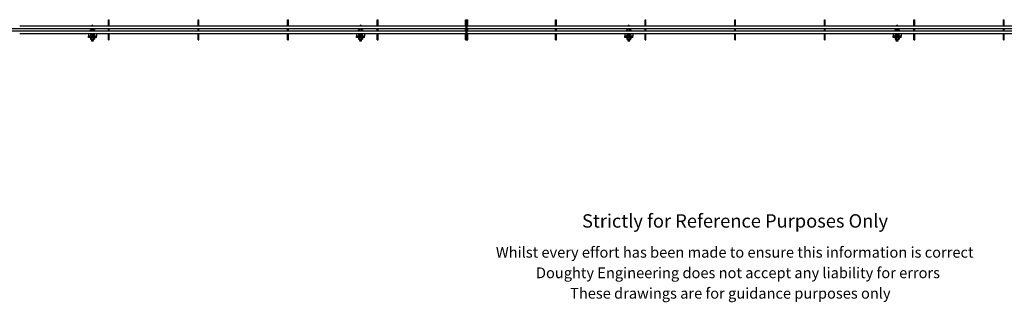
# Model space of a CAD drawing. Units: millimetres. Extents: x 454 to 11968, y 2699 to 6896.
# Drawn here: x 3540 to 7211, y 2699 to 3753 of the extents above; entities that cross this region are included whole.
import ezdxf

# ---------------------------------------------------------------- set-up
doc = ezdxf.new("R2010")
doc.units = ezdxf.units.MM
doc.header["$LTSCALE"] = 30
doc.styles.get("Standard").update_dxf_attribs({"font": 'arial.ttf'})

msp = doc.modelspace()

# ---------------------------------------------------------------- linework, layer by layer
at = {"color": 7, "linetype": 'Continuous', "lineweight": 25}
for p, q in [((3870.7, 3753.4), (3873.7, 3753.4)), ((3870.7, 3743.4), (3870.7, 3753.4)), ((3873.7, 3743.4), (3873.7, 3753.4)), ((4204.7, 3753.4), (4207.7, 3753.4)), ((4204.7, 3743.4), (4204.7, 3753.4)), ((4207.7, 3743.4), (4207.7, 3753.4)), ((4538.7, 3753.4), (4541.7, 3753.4)), ((4538.7, 3743.4), (4538.7, 3753.4)), ((4541.7, 3743.4), (4541.7, 3753.4)), ((4872.7, 3753.4), (4875.7, 3753.4)), ((4872.7, 3743.4), (4872.7, 3753.4)), ((4875.7, 3743.4), (4875.7, 3753.4)), ((5201.7, 3753.4), (5204.7, 3753.4)), ((5201.7, 3743.4), (5201.7, 3753.4)), ((5204.7, 3753.4), (5207.7, 3753.4)), ((5204.7, 3743.4), (5204.7, 3753.4)), ((5207.7, 3753.4), (5210.7, 3753.4)), ((5207.7, 3743.4), (5207.7, 3753.4)), ((5210.7, 3743.4), (5210.7, 3753.4)), ((5537.7, 3753.4), (5540.7, 3753.4)), ((5537.7, 3743.4), (5537.7, 3753.4)), ((5540.7, 3743.4), (5540.7, 3753.4)), ((5871.7, 3753.4), (5874.7, 3753.4)), ((5871.7, 3743.4), (5871.7, 3753.4)), ((5874.7, 3743.4), (5874.7, 3753.4)), ((6205.7, 3753.4), (6208.7, 3753.4)), ((6205.7, 3743.4), (6205.7, 3753.4)), ((6208.7, 3743.4), (6208.7, 3753.4)), ((6539.7, 3753.4), (6542.7, 3753.4)), ((6539.7, 3743.4), (6539.7, 3753.4)), ((6542.7, 3743.4), (6542.7, 3753.4)), ((6873.7, 3753.4), (6876.7, 3753.4)), ((6873.7, 3743.4), (6873.7, 3753.4)), ((6876.7, 3743.4), (6876.7, 3753.4)), ((7207.7, 3753.4), (7210.7, 3753.4)), ((7207.7, 3743.4), (7207.7, 3753.4)), ((7210.7, 3743.4), (7210.7, 3753.4)), ((2204.7, 3720.4), (5204.7, 3720.4)), ((2204.7, 3711.4), (5204.7, 3711.4)), ((3539.7, 3730.4), (3870.7, 3730.4)), ((3803.3, 3715.2), (3805.3, 3715.2)), ((3803.3, 3714.9), (3803.3, 3715.2)), ((3803.3, 3714.9), (3803.3, 3711.4)), ((3805.3, 3715.2), (3805.3, 3714.9)), ((3805.3, 3714.9), (3805.3, 3711.4)), ((3807.2, 3720.4), (3807.2, 3711.4)), ((3814.2, 3711.4), (3814.2, 3720.4)), ((3816.1, 3715.2), (3818.1, 3715.2)), ((3816.1, 3714.9), (3816.1, 3715.2)), ((3816.1, 3711.4), (3816.1, 3714.9)), ((3818.1, 3715.2), (3818.1, 3714.9)), ((3818.1, 3711.4), (3818.1, 3714.9)), ((3870.7, 3737.9), (3870.7, 3743.4)), ((3870.7, 3737.9), (3873.7, 3737.9)), ((3870.7, 3730.4), (3870.7, 3737.9)), ((3870.7, 3730.4), (3873.7, 3730.4)), ((3870.7, 3711.4), (3870.7, 3720.4)), ((3873.7, 3737.9), (3873.7, 3743.4)), ((3873.7, 3730.4), (3873.7, 3737.9)), ((3873.7, 3730.4), (4204.7, 3730.4)), ((3873.7, 3711.4), (3873.7, 3720.4)), ((4204.7, 3737.9), (4204.7, 3743.4)), ((4204.7, 3737.9), (4207.7, 3737.9)), ((4204.7, 3730.4), (4204.7, 3737.9)), ((4204.7, 3730.4), (4207.7, 3730.4)), ((4204.7, 3711.4), (4204.7, 3720.4)), ((4207.7, 3737.9), (4207.7, 3743.4)), ((4207.7, 3730.4), (4207.7, 3737.9)), ((4207.7, 3730.4), (4538.7, 3730.4)), ((4207.7, 3711.4), (4207.7, 3720.4)), ((4538.7, 3737.9), (4538.7, 3743.4)), ((4538.7, 3737.9), (4541.7, 3737.9)), ((4538.7, 3730.4), (4538.7, 3737.9)), ((4538.7, 3730.4), (4541.7, 3730.4)), ((4538.7, 3711.4), (4538.7, 3720.4)), ((4541.7, 3737.9), (4541.7, 3743.4)), ((4541.7, 3730.4), (4541.7, 3737.9)), ((4541.7, 3730.4), (4872.7, 3730.4)), ((4541.7, 3711.4), (4541.7, 3720.4)), ((4803.3, 3715.2), (4805.3, 3715.2)), ((4803.3, 3714.9), (4803.3, 3715.2)), ((4803.3, 3714.9), (4803.3, 3711.4)), ((4805.3, 3715.2), (4805.3, 3714.9)), ((4805.3, 3714.9), (4805.3, 3711.4)), ((4807.2, 3720.4), (4807.2, 3711.4)), ((4814.2, 3711.4), (4814.2, 3720.4)), ((4816.1, 3715.2), (4818.1, 3715.2)), ((4816.1, 3714.9), (4816.1, 3715.2)), ((4816.1, 3711.4), (4816.1, 3714.9)), ((4818.1, 3715.2), (4818.1, 3714.9)), ((4818.1, 3711.4), (4818.1, 3714.9)), ((4872.7, 3737.9), (4872.7, 3743.4)), ((4872.7, 3737.9), (4875.7, 3737.9)), ((4872.7, 3730.4), (4872.7, 3737.9)), ((4872.7, 3730.4), (4875.7, 3730.4)), ((4872.7, 3711.4), (4872.7, 3720.4)), ((4875.7, 3737.9), (4875.7, 3743.4)), ((4875.7, 3730.4), (4875.7, 3737.9)), ((4875.7, 3730.4), (5201.7, 3730.4)), ((4875.7, 3711.4), (4875.7, 3720.4)), ((5201.7, 3737.9), (5201.7, 3743.4)), ((5201.7, 3737.9), (5204.7, 3737.9)), ((5201.7, 3730.4), (5201.7, 3737.9)), ((5201.7, 3730.4), (5204.7, 3730.4)), ((5201.7, 3711.4), (5201.7, 3720.4)), ((5204.7, 3737.9), (5204.7, 3743.4)), ((5204.7, 3737.9), (5207.7, 3737.9)), ((5204.7, 3730.4), (5204.7, 3737.9)), ((5204.7, 3730.4), (5207.7, 3730.4)), ((5204.7, 3729.4), (5204.7, 3730.4)), ((5204.7, 3721.4), (5204.7, 3729.4)), ((5204.7, 3720.4), (5204.7, 3721.4)), ((5204.7, 3720.4), (5207.7, 3720.4)), ((5204.7, 3711.4), (5204.7, 3720.4)), ((5204.7, 3711.4), (5207.7, 3711.4)), ((5204.7, 3710.4), (5204.7, 3711.4)), ((5204.7, 3702.4), (5204.7, 3710.4)), ((5207.7, 3737.9), (5207.7, 3743.4)), ((5207.7, 3737.9), (5210.7, 3737.9)), ((5207.7, 3730.4), (5207.7, 3737.9)), ((5207.7, 3729.4), (5207.7, 3730.4)), ((5207.7, 3730.4), (5210.7, 3730.4)), ((5207.7, 3721.4), (5207.7, 3729.4)), ((5207.7, 3720.4), (5207.7, 3721.4)), ((5207.7, 3711.4), (5207.7, 3720.4)), ((5207.7, 3720.4), (8207.7, 3720.4)), ((5207.7, 3710.4), (5207.7, 3711.4)), ((5207.7, 3711.4), (8207.7, 3711.4)), ((5207.7, 3702.4), (5207.7, 3710.4)), ((5210.7, 3737.9), (5210.7, 3743.4)), ((5210.7, 3730.4), (5210.7, 3737.9)), ((5210.7, 3730.4), (5537.7, 3730.4)), ((5210.7, 3711.4), (5210.7, 3720.4)), ((5537.7, 3737.9), (5537.7, 3743.4)), ((5537.7, 3737.9), (5540.7, 3737.9)), ((5537.7, 3730.4), (5537.7, 3737.9)), ((5537.7, 3730.4), (5540.7, 3730.4)), ((5537.7, 3711.4), (5537.7, 3720.4)), ((5540.7, 3737.9), (5540.7, 3743.4)), ((5540.7, 3730.4), (5540.7, 3737.9)), ((5540.7, 3730.4), (5871.7, 3730.4)), ((5540.7, 3711.4), (5540.7, 3720.4)), ((5803.3, 3715.2), (5805.3, 3715.2)), ((5803.3, 3714.9), (5803.3, 3715.2)), ((5803.3, 3714.9), (5803.3, 3711.4)), ((5805.3, 3715.2), (5805.3, 3714.9)), ((5805.3, 3714.9), (5805.3, 3711.4)), ((5807.2, 3720.4), (5807.2, 3711.4)), ((5814.2, 3711.4), (5814.2, 3720.4)), ((5816.1, 3715.2), (5818.1, 3715.2)), ((5816.1, 3714.9), (5816.1, 3715.2)), ((5816.1, 3711.4), (5816.1, 3714.9)), ((5818.1, 3715.2), (5818.1, 3714.9)), ((5818.1, 3711.4), (5818.1, 3714.9)), ((5871.7, 3737.9), (5871.7, 3743.4)), ((5871.7, 3737.9), (5874.7, 3737.9)), ((5871.7, 3730.4), (5871.7, 3737.9)), ((5871.7, 3730.4), (5874.7, 3730.4)), ((5871.7, 3711.4), (5871.7, 3720.4)), ((5874.7, 3737.9), (5874.7, 3743.4)), ((5874.7, 3730.4), (5874.7, 3737.9)), ((5874.7, 3730.4), (6205.7, 3730.4)), ((5874.7, 3711.4), (5874.7, 3720.4)), ((6205.7, 3737.9), (6205.7, 3743.4)), ((6205.7, 3737.9), (6208.7, 3737.9)), ((6205.7, 3730.4), (6205.7, 3737.9)), ((6205.7, 3730.4), (6208.7, 3730.4)), ((6205.7, 3711.4), (6205.7, 3720.4)), ((6208.7, 3737.9), (6208.7, 3743.4)), ((6208.7, 3730.4), (6208.7, 3737.9)), ((6208.7, 3730.4), (6539.7, 3730.4)), ((6208.7, 3711.4), (6208.7, 3720.4)), ((6539.7, 3737.9), (6539.7, 3743.4)), ((6539.7, 3737.9), (6542.7, 3737.9)), ((6539.7, 3730.4), (6539.7, 3737.9)), ((6539.7, 3730.4), (6542.7, 3730.4)), ((6539.7, 3711.4), (6539.7, 3720.4)), ((6542.7, 3737.9), (6542.7, 3743.4)), ((6542.7, 3730.4), (6542.7, 3737.9)), ((6542.7, 3730.4), (6873.7, 3730.4)), ((6542.7, 3711.4), (6542.7, 3720.4)), ((6803.3, 3715.2), (6805.3, 3715.2)), ((6803.3, 3714.9), (6803.3, 3715.2)), ((6803.3, 3714.9), (6803.3, 3711.4)), ((6805.3, 3715.2), (6805.3, 3714.9)), ((6805.3, 3714.9), (6805.3, 3711.4)), ((6807.2, 3720.4), (6807.2, 3711.4)), ((6814.2, 3711.4), (6814.2, 3720.4)), ((6816.1, 3715.2), (6818.1, 3715.2)), ((6816.1, 3714.9), (6816.1, 3715.2)), ((6816.1, 3711.4), (6816.1, 3714.9)), ((6818.1, 3715.2), (6818.1, 3714.9)), ((6818.1, 3711.4), (6818.1, 3714.9)), ((6873.7, 3737.9), (6873.7, 3743.4)), ((6873.7, 3737.9), (6876.7, 3737.9)), ((6873.7, 3730.4), (6873.7, 3737.9)), ((6873.7, 3730.4), (6876.7, 3730.4)), ((6873.7, 3711.4), (6873.7, 3720.4)), ((6876.7, 3737.9), (6876.7, 3743.4)), ((6876.7, 3730.4), (6876.7, 3737.9)), ((6876.7, 3730.4), (7207.7, 3730.4)), ((6876.7, 3711.4), (6876.7, 3720.4)), ((7207.7, 3737.9), (7207.7, 3743.4)), ((7207.7, 3737.9), (7210.7, 3737.9)), ((7207.7, 3730.4), (7207.7, 3737.9)), ((7207.7, 3730.4), (7210.7, 3730.4)), ((7207.7, 3711.4), (7207.7, 3720.4)), ((7210.7, 3737.9), (7210.7, 3743.4)), ((7210.7, 3730.4), (7210.7, 3737.9)), ((7210.7, 3730.4), (7541.7, 3730.4)), ((7210.7, 3711.4), (7210.7, 3720.4)), ((3539.7, 3701.4), (3870.7, 3701.4)), ((3795.7, 3701.4), (3795.7, 3697.4)), ((3795.7, 3697.4), (3795.7, 3692.4)), ((3807.3, 3692.4), (3795.7, 3692.4)), ((3795.7, 3687.4), (3795.7, 3692.4)), ((3825.7, 3687.4), (3795.7, 3687.4)), ((3804.2, 3687.4), (3803.2, 3686.8)), ((3803.2, 3686.8), (3805.1, 3687.4)), ((3803.2, 3686.8), (3803.2, 3681.2)), ((3803.2, 3681.2), (3804.2, 3680.6)), ((3803.2, 3681.2), (3805.1, 3680.6)), ((3803.3, 3701.4), (3803.3, 3697.4)), ((3803.3, 3697.4), (3803.3, 3696.4)), ((3805.3, 3697.4), (3803.3, 3697.4)), ((3804.2, 3680.6), (3805.1, 3680.6)), ((3810.7, 3680.6), (3805.1, 3680.6)), ((3805.3, 3701.4), (3805.3, 3697.4)), ((3805.3, 3697.4), (3805.3, 3696.4)), ((3807.5, 3696.9), (3806.8, 3696.3)), ((3806.8, 3696.3), (3807.5, 3695.7)), ((3806.8, 3696.3), (3814.5, 3696.3)), ((3807.5, 3695.7), (3806.8, 3695.1)), ((3806.8, 3695.1), (3807.5, 3694.4)), ((3806.8, 3695.1), (3814.5, 3695.1)), ((3807.4, 3680.6), (3806.8, 3680.1)), ((3806.8, 3680.1), (3807.5, 3679.4)), ((3806.8, 3680.1), (3814.5, 3680.1)), ((3807.5, 3679.4), (3806.8, 3678.8)), ((3806.8, 3678.8), (3807.5, 3678.2)), ((3806.8, 3678.8), (3814.5, 3678.8)), ((3807.5, 3678.2), (3806.8, 3677.6)), ((3806.8, 3677.6), (3807.5, 3676.9)), ((3806.8, 3677.6), (3814.5, 3677.6)), ((3807.5, 3676.9), (3806.8, 3676.3)), ((3806.8, 3676.3), (3807.5, 3675.7)), ((3806.8, 3676.3), (3814.5, 3676.3)), ((3807.5, 3675.7), (3806.8, 3675.1)), ((3806.8, 3675.1), (3807.5, 3674.4)), ((3806.8, 3675.1), (3814.5, 3675.1)), ((3806.9, 3686.8), (3806.9, 3681.2)), ((3807, 3697.4), (3807.5, 3696.9)), ((3814.4, 3697.4), (3807, 3697.4)), ((3807, 3692.4), (3807, 3692.4)), ((3807.2, 3701.4), (3807.2, 3698.2)), ((3807.5, 3698.2), (3807.2, 3697.9)), ((3814.2, 3698.2), (3807.2, 3698.2)), ((3807.2, 3697.9), (3807.2, 3697.4)), ((3807.2, 3697.9), (3814.2, 3697.9)), ((3807.3, 3694.4), (3814.1, 3694.4)), ((3807.3, 3692.4), (3814.1, 3692.4)), ((3807.5, 3696.9), (3813.9, 3696.9)), ((3807.5, 3695.7), (3813.9, 3695.7)), ((3807.5, 3679.4), (3813.9, 3679.4)), ((3807.5, 3678.2), (3813.9, 3678.2)), ((3807.5, 3676.9), (3813.9, 3676.9)), ((3807.5, 3675.7), (3813.9, 3675.7)), ((3807.5, 3674.4), (3813.9, 3674.4)), ((3810.7, 3680.6), (3816.3, 3680.6)), ((3814.2, 3697.9), (3813.9, 3698.2)), ((3813.9, 3696.9), (3814.4, 3697.4)), ((3814.5, 3696.3), (3813.9, 3696.9)), ((3813.9, 3695.7), (3814.5, 3696.3)), ((3814.5, 3695.1), (3813.9, 3695.7)), ((3813.9, 3694.4), (3814.5, 3695.1)), ((3813.9, 3679.4), (3814.5, 3680.1)), ((3814.5, 3678.8), (3813.9, 3679.4)), ((3813.9, 3678.2), (3814.5, 3678.8)), ((3814.5, 3677.6), (3813.9, 3678.2)), ((3813.9, 3676.9), (3814.5, 3677.6)), ((3814.5, 3676.3), (3813.9, 3676.9)), ((3813.9, 3675.7), (3814.5, 3676.3)), ((3814.5, 3675.1), (3813.9, 3675.7)), ((3813.9, 3674.4), (3814.5, 3675.1)), ((3814.5, 3680.1), (3814, 3680.6)), ((3825.7, 3692.4), (3814.1, 3692.4)), ((3814.2, 3698.2), (3814.2, 3701.4)), ((3814.2, 3697.4), (3814.2, 3697.9)), ((3814.4, 3692.4), (3814.4, 3692.4)), ((3814.4, 3686.8), (3816.3, 3687.4)), ((3814.4, 3686.8), (3814.4, 3681.2)), ((3814.4, 3681.2), (3816.3, 3680.6)), ((3816.1, 3697.4), (3816.1, 3701.4)), ((3816.1, 3696.4), (3816.1, 3697.4)), ((3816.1, 3697.4), (3818.1, 3697.4)), ((3816.3, 3680.6), (3817.2, 3680.6)), ((3818.2, 3686.8), (3817.2, 3687.4)), ((3817.2, 3680.6), (3818.2, 3681.2)), ((3818.1, 3697.4), (3818.1, 3701.4)), ((3818.1, 3696.4), (3818.1, 3697.4)), ((3818.2, 3686.8), (3818.2, 3681.2)), ((3825.7, 3701.4), (3825.7, 3697.4)), ((3825.7, 3697.4), (3825.7, 3692.4)), ((3825.7, 3687.4), (3825.7, 3692.4)), ((3870.7, 3701.4), (3873.7, 3701.4)), ((3870.7, 3693.9), (3870.7, 3701.4)), ((3870.7, 3693.9), (3873.7, 3693.9)), ((3870.7, 3688.4), (3870.7, 3693.9)), ((3870.7, 3678.4), (3870.7, 3688.4)), ((3870.7, 3678.4), (3873.7, 3678.4)), ((3873.7, 3693.9), (3873.7, 3701.4)), ((3873.7, 3701.4), (4204.7, 3701.4)), ((3873.7, 3688.4), (3873.7, 3693.9)), ((3873.7, 3678.4), (3873.7, 3688.4)), ((4204.7, 3701.4), (4207.7, 3701.4)), ((4204.7, 3693.9), (4204.7, 3701.4)), ((4204.7, 3693.9), (4207.7, 3693.9)), ((4204.7, 3688.4), (4204.7, 3693.9)), ((4204.7, 3678.4), (4204.7, 3688.4)), ((4204.7, 3678.4), (4207.7, 3678.4)), ((4207.7, 3693.9), (4207.7, 3701.4)), ((4207.7, 3701.4), (4538.7, 3701.4)), ((4207.7, 3688.4), (4207.7, 3693.9)), ((4207.7, 3678.4), (4207.7, 3688.4)), ((4538.7, 3701.4), (4541.7, 3701.4)), ((4538.7, 3693.9), (4538.7, 3701.4)), ((4538.7, 3693.9), (4541.7, 3693.9)), ((4538.7, 3688.4), (4538.7, 3693.9)), ((4538.7, 3678.4), (4538.7, 3688.4)), ((4538.7, 3678.4), (4541.7, 3678.4)), ((4541.7, 3693.9), (4541.7, 3701.4)), ((4541.7, 3701.4), (4872.7, 3701.4)), ((4541.7, 3688.4), (4541.7, 3693.9)), ((4541.7, 3678.4), (4541.7, 3688.4)), ((4795.7, 3701.4), (4795.7, 3697.4)), ((4795.7, 3697.4), (4795.7, 3692.4)), ((4807.3, 3692.4), (4795.7, 3692.4)), ((4795.7, 3687.4), (4795.7, 3692.4)), ((4825.7, 3687.4), (4795.7, 3687.4)), ((4804.2, 3687.4), (4803.2, 3686.8)), ((4803.2, 3686.8), (4805.1, 3687.4)), ((4803.2, 3686.8), (4803.2, 3681.2)), ((4803.2, 3681.2), (4804.2, 3680.6)), ((4803.2, 3681.2), (4805.1, 3680.6)), ((4803.3, 3701.4), (4803.3, 3697.4)), ((4803.3, 3697.4), (4803.3, 3696.4)), ((4805.3, 3697.4), (4803.3, 3697.4)), ((4804.2, 3680.6), (4805.1, 3680.6)), ((4810.7, 3680.6), (4805.1, 3680.6)), ((4805.3, 3701.4), (4805.3, 3697.4)), ((4805.3, 3697.4), (4805.3, 3696.4)), ((4807.5, 3696.9), (4806.8, 3696.3)), ((4806.8, 3696.3), (4807.5, 3695.7)), ((4806.8, 3696.3), (4814.5, 3696.3)), ((4807.5, 3695.7), (4806.8, 3695.1)), ((4806.8, 3695.1), (4807.5, 3694.4)), ((4806.8, 3695.1), (4814.5, 3695.1)), ((4807.4, 3680.6), (4806.8, 3680.1)), ((4806.8, 3680.1), (4807.5, 3679.4)), ((4806.8, 3680.1), (4814.5, 3680.1)), ((4807.5, 3679.4), (4806.8, 3678.8)), ((4806.8, 3678.8), (4807.5, 3678.2)), ((4806.8, 3678.8), (4814.5, 3678.8)), ((4807.5, 3678.2), (4806.8, 3677.6)), ((4806.8, 3677.6), (4807.5, 3676.9)), ((4806.8, 3677.6), (4814.5, 3677.6)), ((4807.5, 3676.9), (4806.8, 3676.3)), ((4806.8, 3676.3), (4807.5, 3675.7)), ((4806.8, 3676.3), (4814.5, 3676.3)), ((4807.5, 3675.7), (4806.8, 3675.1)), ((4806.8, 3675.1), (4807.5, 3674.4)), ((4806.8, 3675.1), (4814.5, 3675.1)), ((4806.9, 3686.8), (4806.9, 3681.2)), ((4807, 3697.4), (4807.5, 3696.9)), ((4814.4, 3697.4), (4807, 3697.4)), ((4807, 3692.4), (4807, 3692.4)), ((4807.2, 3701.4), (4807.2, 3698.2)), ((4807.5, 3698.2), (4807.2, 3697.9)), ((4814.2, 3698.2), (4807.2, 3698.2)), ((4807.2, 3697.9), (4807.2, 3697.4)), ((4807.2, 3697.9), (4814.2, 3697.9)), ((4807.3, 3694.4), (4814.1, 3694.4)), ((4807.3, 3692.4), (4814.1, 3692.4)), ((4807.5, 3696.9), (4813.9, 3696.9)), ((4807.5, 3695.7), (4813.9, 3695.7)), ((4807.5, 3679.4), (4813.9, 3679.4)), ((4807.5, 3678.2), (4813.9, 3678.2)), ((4807.5, 3676.9), (4813.9, 3676.9)), ((4807.5, 3675.7), (4813.9, 3675.7)), ((4807.5, 3674.4), (4813.9, 3674.4)), ((4810.7, 3680.6), (4816.3, 3680.6)), ((4814.2, 3697.9), (4813.9, 3698.2)), ((4813.9, 3696.9), (4814.4, 3697.4)), ((4814.5, 3696.3), (4813.9, 3696.9)), ((4813.9, 3695.7), (4814.5, 3696.3)), ((4814.5, 3695.1), (4813.9, 3695.7)), ((4813.9, 3694.4), (4814.5, 3695.1)), ((4813.9, 3679.4), (4814.5, 3680.1)), ((4814.5, 3678.8), (4813.9, 3679.4)), ((4813.9, 3678.2), (4814.5, 3678.8)), ((4814.5, 3677.6), (4813.9, 3678.2)), ((4813.9, 3676.9), (4814.5, 3677.6)), ((4814.5, 3676.3), (4813.9, 3676.9)), ((4813.9, 3675.7), (4814.5, 3676.3)), ((4814.5, 3675.1), (4813.9, 3675.7)), ((4813.9, 3674.4), (4814.5, 3675.1)), ((4814.5, 3680.1), (4814, 3680.6)), ((4825.7, 3692.4), (4814.1, 3692.4)), ((4814.2, 3698.2), (4814.2, 3701.4)), ((4814.2, 3697.4), (4814.2, 3697.9)), ((4814.4, 3692.4), (4814.4, 3692.4)), ((4814.4, 3686.8), (4816.3, 3687.4)), ((4814.4, 3686.8), (4814.4, 3681.2)), ((4814.4, 3681.2), (4816.3, 3680.6)), ((4816.1, 3697.4), (4816.1, 3701.4)), ((4816.1, 3697.4), (4818.1, 3697.4)), ((4816.1, 3696.4), (4816.1, 3697.4)), ((4816.3, 3680.6), (4817.2, 3680.6)), ((4818.2, 3686.8), (4817.2, 3687.4)), ((4817.2, 3680.6), (4818.2, 3681.2)), ((4818.1, 3697.4), (4818.1, 3701.4)), ((4818.1, 3696.4), (4818.1, 3697.4)), ((4818.2, 3686.8), (4818.2, 3681.2)), ((4825.7, 3701.4), (4825.7, 3697.4)), ((4825.7, 3697.4), (4825.7, 3692.4)), ((4825.7, 3687.4), (4825.7, 3692.4)), ((4872.7, 3701.4), (4875.7, 3701.4)), ((4872.7, 3693.9), (4872.7, 3701.4)), ((4872.7, 3693.9), (4875.7, 3693.9)), ((4872.7, 3688.4), (4872.7, 3693.9)), ((4872.7, 3678.4), (4872.7, 3688.4)), ((4872.7, 3678.4), (4875.7, 3678.4)), ((4875.7, 3693.9), (4875.7, 3701.4)), ((4875.7, 3701.4), (5201.7, 3701.4)), ((4875.7, 3688.4), (4875.7, 3693.9)), ((4875.7, 3678.4), (4875.7, 3688.4)), ((5201.7, 3701.4), (5204.7, 3701.4)), ((5201.7, 3693.9), (5201.7, 3701.4)), ((5201.7, 3693.9), (5204.7, 3693.9)), ((5201.7, 3688.4), (5201.7, 3693.9)), ((5201.7, 3678.4), (5201.7, 3688.4)), ((5201.7, 3678.4), (5204.7, 3678.4)), ((5204.7, 3701.4), (5204.7, 3702.4)), ((5204.7, 3701.4), (5207.7, 3701.4)), ((5204.7, 3693.9), (5204.7, 3701.4)), ((5204.7, 3693.9), (5207.7, 3693.9)), ((5204.7, 3688.4), (5204.7, 3693.9)), ((5204.7, 3678.4), (5204.7, 3688.4)), ((5204.7, 3678.4), (5207.7, 3678.4)), ((5207.7, 3701.4), (5207.7, 3702.4)), ((5207.7, 3701.4), (5210.7, 3701.4)), ((5207.7, 3693.9), (5207.7, 3701.4)), ((5207.7, 3693.9), (5210.7, 3693.9)), ((5207.7, 3688.4), (5207.7, 3693.9)), ((5207.7, 3678.4), (5207.7, 3688.4)), ((5207.7, 3678.4), (5210.7, 3678.4)), ((5210.7, 3693.9), (5210.7, 3701.4)), ((5210.7, 3701.4), (5537.7, 3701.4)), ((5210.7, 3688.4), (5210.7, 3693.9)), ((5210.7, 3678.4), (5210.7, 3688.4)), ((5537.7, 3701.4), (5540.7, 3701.4)), ((5537.7, 3693.9), (5537.7, 3701.4)), ((5537.7, 3693.9), (5540.7, 3693.9)), ((5537.7, 3688.4), (5537.7, 3693.9)), ((5537.7, 3678.4), (5537.7, 3688.4)), ((5537.7, 3678.4), (5540.7, 3678.4)), ((5540.7, 3693.9), (5540.7, 3701.4)), ((5540.7, 3701.4), (5871.7, 3701.4)), ((5540.7, 3688.4), (5540.7, 3693.9)), ((5540.7, 3678.4), (5540.7, 3688.4)), ((5795.7, 3701.4), (5795.7, 3697.4)), ((5795.7, 3697.4), (5795.7, 3692.4)), ((5807.3, 3692.4), (5795.7, 3692.4)), ((5795.7, 3687.4), (5795.7, 3692.4)), ((5825.7, 3687.4), (5795.7, 3687.4)), ((5804.2, 3687.4), (5803.2, 3686.8)), ((5803.2, 3686.8), (5805.1, 3687.4)), ((5803.2, 3686.8), (5803.2, 3681.2)), ((5803.2, 3681.2), (5804.2, 3680.6)), ((5803.2, 3681.2), (5805.1, 3680.6)), ((5803.3, 3701.4), (5803.3, 3697.4)), ((5805.3, 3697.4), (5803.3, 3697.4)), ((5803.3, 3697.4), (5803.3, 3696.4)), ((5804.2, 3680.6), (5805.1, 3680.6)), ((5810.7, 3680.6), (5805.1, 3680.6)), ((5805.3, 3701.4), (5805.3, 3697.4)), ((5805.3, 3697.4), (5805.3, 3696.4)), ((5807.5, 3696.9), (5806.8, 3696.3)), ((5806.8, 3696.3), (5807.5, 3695.7)), ((5806.8, 3696.3), (5814.5, 3696.3)), ((5807.5, 3695.7), (5806.8, 3695.1)), ((5806.8, 3695.1), (5807.5, 3694.4)), ((5806.8, 3695.1), (5814.5, 3695.1)), ((5807.4, 3680.6), (5806.8, 3680.1)), ((5806.8, 3680.1), (5807.5, 3679.4)), ((5806.8, 3680.1), (5814.5, 3680.1)), ((5807.5, 3679.4), (5806.8, 3678.8)), ((5806.8, 3678.8), (5807.5, 3678.2)), ((5806.8, 3678.8), (5814.5, 3678.8)), ((5807.5, 3678.2), (5806.8, 3677.6)), ((5806.8, 3677.6), (5807.5, 3676.9)), ((5806.8, 3677.6), (5814.5, 3677.6)), ((5807.5, 3676.9), (5806.8, 3676.3)), ((5806.8, 3676.3), (5807.5, 3675.7)), ((5806.8, 3676.3), (5814.5, 3676.3)), ((5807.5, 3675.7), (5806.8, 3675.1)), ((5806.8, 3675.1), (5807.5, 3674.4)), ((5806.8, 3675.1), (5814.5, 3675.1)), ((5806.9, 3686.8), (5806.9, 3681.2)), ((5807, 3697.4), (5807.5, 3696.9)), ((5814.4, 3697.4), (5807, 3697.4)), ((5807, 3692.4), (5807, 3692.4)), ((5807.2, 3701.4), (5807.2, 3698.2)), ((5807.5, 3698.2), (5807.2, 3697.9)), ((5814.2, 3698.2), (5807.2, 3698.2)), ((5807.2, 3697.9), (5807.2, 3697.4)), ((5807.2, 3697.9), (5814.2, 3697.9)), ((5807.3, 3694.4), (5814.1, 3694.4)), ((5807.3, 3692.4), (5814.1, 3692.4)), ((5807.5, 3696.9), (5813.9, 3696.9)), ((5807.5, 3695.7), (5813.9, 3695.7)), ((5807.5, 3679.4), (5813.9, 3679.4)), ((5807.5, 3678.2), (5813.9, 3678.2)), ((5807.5, 3676.9), (5813.9, 3676.9)), ((5807.5, 3675.7), (5813.9, 3675.7)), ((5807.5, 3674.4), (5813.9, 3674.4)), ((5810.7, 3680.6), (5816.3, 3680.6)), ((5814.2, 3697.9), (5813.9, 3698.2)), ((5813.9, 3696.9), (5814.4, 3697.4)), ((5814.5, 3696.3), (5813.9, 3696.9)), ((5813.9, 3695.7), (5814.5, 3696.3)), ((5814.5, 3695.1), (5813.9, 3695.7)), ((5813.9, 3694.4), (5814.5, 3695.1)), ((5813.9, 3679.4), (5814.5, 3680.1)), ((5814.5, 3678.8), (5813.9, 3679.4)), ((5813.9, 3678.2), (5814.5, 3678.8)), ((5814.5, 3677.6), (5813.9, 3678.2)), ((5813.9, 3676.9), (5814.5, 3677.6)), ((5814.5, 3676.3), (5813.9, 3676.9)), ((5813.9, 3675.7), (5814.5, 3676.3)), ((5814.5, 3675.1), (5813.9, 3675.7)), ((5813.9, 3674.4), (5814.5, 3675.1)), ((5814.5, 3680.1), (5814, 3680.6)), ((5825.7, 3692.4), (5814.1, 3692.4)), ((5814.2, 3698.2), (5814.2, 3701.4)), ((5814.2, 3697.4), (5814.2, 3697.9)), ((5814.4, 3692.4), (5814.4, 3692.4)), ((5814.4, 3686.8), (5816.3, 3687.4)), ((5814.4, 3686.8), (5814.4, 3681.2)), ((5814.4, 3681.2), (5816.3, 3680.6)), ((5816.1, 3697.4), (5816.1, 3701.4)), ((5816.1, 3696.4), (5816.1, 3697.4)), ((5816.1, 3697.4), (5818.1, 3697.4)), ((5816.3, 3680.6), (5817.2, 3680.6)), ((5818.2, 3686.8), (5817.2, 3687.4)), ((5817.2, 3680.6), (5818.2, 3681.2)), ((5818.1, 3697.4), (5818.1, 3701.4)), ((5818.1, 3696.4), (5818.1, 3697.4)), ((5818.2, 3686.8), (5818.2, 3681.2)), ((5825.7, 3701.4), (5825.7, 3697.4)), ((5825.7, 3697.4), (5825.7, 3692.4)), ((5825.7, 3687.4), (5825.7, 3692.4)), ((5871.7, 3701.4), (5874.7, 3701.4)), ((5871.7, 3693.9), (5871.7, 3701.4)), ((5871.7, 3693.9), (5874.7, 3693.9)), ((5871.7, 3688.4), (5871.7, 3693.9)), ((5871.7, 3678.4), (5871.7, 3688.4)), ((5871.7, 3678.4), (5874.7, 3678.4)), ((5874.7, 3693.9), (5874.7, 3701.4)), ((5874.7, 3701.4), (6205.7, 3701.4)), ((5874.7, 3688.4), (5874.7, 3693.9)), ((5874.7, 3678.4), (5874.7, 3688.4)), ((6205.7, 3701.4), (6208.7, 3701.4)), ((6205.7, 3693.9), (6205.7, 3701.4)), ((6205.7, 3693.9), (6208.7, 3693.9)), ((6205.7, 3688.4), (6205.7, 3693.9)), ((6205.7, 3678.4), (6205.7, 3688.4)), ((6205.7, 3678.4), (6208.7, 3678.4)), ((6208.7, 3693.9), (6208.7, 3701.4)), ((6208.7, 3701.4), (6539.7, 3701.4)), ((6208.7, 3688.4), (6208.7, 3693.9)), ((6208.7, 3678.4), (6208.7, 3688.4)), ((6539.7, 3701.4), (6542.7, 3701.4)), ((6539.7, 3693.9), (6539.7, 3701.4)), ((6539.7, 3693.9), (6542.7, 3693.9)), ((6539.7, 3688.4), (6539.7, 3693.9)), ((6539.7, 3678.4), (6539.7, 3688.4)), ((6539.7, 3678.4), (6542.7, 3678.4)), ((6542.7, 3693.9), (6542.7, 3701.4)), ((6542.7, 3701.4), (6873.7, 3701.4)), ((6542.7, 3688.4), (6542.7, 3693.9)), ((6542.7, 3678.4), (6542.7, 3688.4)), ((6795.7, 3701.4), (6795.7, 3697.4)), ((6795.7, 3697.4), (6795.7, 3692.4)), ((6807.3, 3692.4), (6795.7, 3692.4)), ((6795.7, 3687.4), (6795.7, 3692.4)), ((6825.7, 3687.4), (6795.7, 3687.4)), ((6804.2, 3687.4), (6803.2, 3686.8)), ((6803.2, 3686.8), (6805.1, 3687.4)), ((6803.2, 3686.8), (6803.2, 3681.2)), ((6803.2, 3681.2), (6804.2, 3680.6)), ((6803.2, 3681.2), (6805.1, 3680.6)), ((6803.3, 3701.4), (6803.3, 3697.4)), ((6805.3, 3697.4), (6803.3, 3697.4)), ((6803.3, 3697.4), (6803.3, 3696.4)), ((6804.2, 3680.6), (6805.1, 3680.6)), ((6810.7, 3680.6), (6805.1, 3680.6)), ((6805.3, 3701.4), (6805.3, 3697.4)), ((6805.3, 3697.4), (6805.3, 3696.4)), ((6807.5, 3696.9), (6806.8, 3696.3)), ((6806.8, 3696.3), (6807.5, 3695.7)), ((6806.8, 3696.3), (6814.5, 3696.3)), ((6807.5, 3695.7), (6806.8, 3695.1)), ((6806.8, 3695.1), (6807.5, 3694.4)), ((6806.8, 3695.1), (6814.5, 3695.1)), ((6807.4, 3680.6), (6806.8, 3680.1)), ((6806.8, 3680.1), (6807.5, 3679.4)), ((6806.8, 3680.1), (6814.5, 3680.1)), ((6807.5, 3679.4), (6806.8, 3678.8)), ((6806.8, 3678.8), (6807.5, 3678.2)), ((6806.8, 3678.8), (6814.5, 3678.8)), ((6807.5, 3678.2), (6806.8, 3677.6)), ((6806.8, 3677.6), (6807.5, 3676.9)), ((6806.8, 3677.6), (6814.5, 3677.6)), ((6807.5, 3676.9), (6806.8, 3676.3)), ((6806.8, 3676.3), (6807.5, 3675.7)), ((6806.8, 3676.3), (6814.5, 3676.3)), ((6807.5, 3675.7), (6806.8, 3675.1)), ((6806.8, 3675.1), (6807.5, 3674.4)), ((6806.8, 3675.1), (6814.5, 3675.1)), ((6806.9, 3686.8), (6806.9, 3681.2)), ((6807, 3697.4), (6807.5, 3696.9)), ((6814.4, 3697.4), (6807, 3697.4)), ((6807, 3692.4), (6807, 3692.4)), ((6807.2, 3701.4), (6807.2, 3698.2)), ((6807.5, 3698.2), (6807.2, 3697.9)), ((6814.2, 3698.2), (6807.2, 3698.2)), ((6807.2, 3697.9), (6807.2, 3697.4)), ((6807.2, 3697.9), (6814.2, 3697.9)), ((6807.3, 3694.4), (6814.1, 3694.4)), ((6807.3, 3692.4), (6814.1, 3692.4)), ((6807.5, 3696.9), (6813.9, 3696.9)), ((6807.5, 3695.7), (6813.9, 3695.7)), ((6807.5, 3679.4), (6813.9, 3679.4)), ((6807.5, 3678.2), (6813.9, 3678.2)), ((6807.5, 3676.9), (6813.9, 3676.9)), ((6807.5, 3675.7), (6813.9, 3675.7)), ((6807.5, 3674.4), (6813.9, 3674.4)), ((6810.7, 3680.6), (6816.3, 3680.6)), ((6814.2, 3697.9), (6813.9, 3698.2)), ((6813.9, 3696.9), (6814.4, 3697.4)), ((6814.5, 3696.3), (6813.9, 3696.9)), ((6813.9, 3695.7), (6814.5, 3696.3)), ((6814.5, 3695.1), (6813.9, 3695.7)), ((6813.9, 3694.4), (6814.5, 3695.1)), ((6813.9, 3679.4), (6814.5, 3680.1)), ((6814.5, 3678.8), (6813.9, 3679.4)), ((6813.9, 3678.2), (6814.5, 3678.8)), ((6814.5, 3677.6), (6813.9, 3678.2)), ((6813.9, 3676.9), (6814.5, 3677.6)), ((6814.5, 3676.3), (6813.9, 3676.9)), ((6813.9, 3675.7), (6814.5, 3676.3)), ((6814.5, 3675.1), (6813.9, 3675.7)), ((6813.9, 3674.4), (6814.5, 3675.1)), ((6814.5, 3680.1), (6814, 3680.6)), ((6825.7, 3692.4), (6814.1, 3692.4)), ((6814.2, 3698.2), (6814.2, 3701.4)), ((6814.2, 3697.4), (6814.2, 3697.9)), ((6814.4, 3692.4), (6814.4, 3692.4)), ((6814.4, 3686.8), (6816.3, 3687.4)), ((6814.4, 3686.8), (6814.4, 3681.2)), ((6814.4, 3681.2), (6816.3, 3680.6)), ((6816.1, 3697.4), (6816.1, 3701.4)), ((6816.1, 3696.4), (6816.1, 3697.4)), ((6816.1, 3697.4), (6818.1, 3697.4)), ((6816.3, 3680.6), (6817.2, 3680.6)), ((6818.2, 3686.8), (6817.2, 3687.4)), ((6817.2, 3680.6), (6818.2, 3681.2)), ((6818.1, 3697.4), (6818.1, 3701.4)), ((6818.1, 3696.4), (6818.1, 3697.4)), ((6818.2, 3686.8), (6818.2, 3681.2)), ((6825.7, 3701.4), (6825.7, 3697.4)), ((6825.7, 3697.4), (6825.7, 3692.4)), ((6825.7, 3687.4), (6825.7, 3692.4)), ((6873.7, 3701.4), (6876.7, 3701.4)), ((6873.7, 3693.9), (6873.7, 3701.4)), ((6873.7, 3693.9), (6876.7, 3693.9)), ((6873.7, 3688.4), (6873.7, 3693.9)), ((6873.7, 3678.4), (6873.7, 3688.4)), ((6873.7, 3678.4), (6876.7, 3678.4)), ((6876.7, 3693.9), (6876.7, 3701.4)), ((6876.7, 3701.4), (7207.7, 3701.4)), ((6876.7, 3688.4), (6876.7, 3693.9)), ((6876.7, 3678.4), (6876.7, 3688.4)), ((7207.7, 3701.4), (7210.7, 3701.4)), ((7207.7, 3693.9), (7207.7, 3701.4)), ((7207.7, 3693.9), (7210.7, 3693.9)), ((7207.7, 3688.4), (7207.7, 3693.9)), ((7207.7, 3678.4), (7207.7, 3688.4)), ((7207.7, 3678.4), (7210.7, 3678.4)), ((7210.7, 3693.9), (7210.7, 3701.4)), ((7210.7, 3701.4), (7541.7, 3701.4)), ((7210.7, 3688.4), (7210.7, 3693.9)), ((7210.7, 3678.4), (7210.7, 3688.4))]:
    msp.add_line(p, q, dxfattribs=at)
at = {"color": 7, "linetype": 'Continuous', "lineweight": 25, "flags": 128}
for points in [[(3805.1, 3687.4), (3805.2, 3687.4), (3806.9, 3686.8)], [(3805.1, 3680.6), (3805.2, 3680.6), (3806.9, 3681.2)], [(3810.7, 3687.4), (3809.7, 3687.4), (3806.9, 3686.8)], [(3810.7, 3680.6), (3809.7, 3680.7), (3806.9, 3681.2)], [(3814.4, 3686.8), (3813.5, 3687.1), (3810.7, 3687.4)], [(3814.4, 3681.2), (3813.5, 3681), (3810.7, 3680.6)], [(3816.3, 3687.4), (3816.5, 3687.4), (3818.2, 3686.8)], [(3816.3, 3680.6), (3816.5, 3680.6), (3818.2, 3681.2)], [(4805.1, 3687.4), (4805.2, 3687.4), (4806.9, 3686.8)], [(4805.1, 3680.6), (4805.2, 3680.6), (4806.9, 3681.2)], [(4810.7, 3687.4), (4809.7, 3687.4), (4806.9, 3686.8)], [(4810.7, 3680.6), (4809.7, 3680.7), (4806.9, 3681.2)], [(4814.4, 3686.8), (4813.5, 3687.1), (4810.7, 3687.4)], [(4814.4, 3681.2), (4813.5, 3681), (4810.7, 3680.6)], [(4816.3, 3687.4), (4816.5, 3687.4), (4818.2, 3686.8)], [(4816.3, 3680.6), (4816.5, 3680.6), (4818.2, 3681.2)], [(5805.1, 3687.4), (5805.2, 3687.4), (5806.9, 3686.8)], [(5805.1, 3680.6), (5805.2, 3680.6), (5806.9, 3681.2)], [(5810.7, 3687.4), (5809.7, 3687.4), (5806.9, 3686.8)], [(5810.7, 3680.6), (5809.7, 3680.7), (5806.9, 3681.2)], [(5814.4, 3686.8), (5813.5, 3687.1), (5810.7, 3687.4)], [(5814.4, 3681.2), (5813.5, 3681), (5810.7, 3680.6)], [(5816.3, 3687.4), (5816.5, 3687.4), (5818.2, 3686.8)], [(5816.3, 3680.6), (5816.5, 3680.6), (5818.2, 3681.2)], [(6805.1, 3687.4), (6805.2, 3687.4), (6806.9, 3686.8)], [(6805.1, 3680.6), (6805.2, 3680.6), (6806.9, 3681.2)], [(6810.7, 3687.4), (6809.7, 3687.4), (6806.9, 3686.8)], [(6810.7, 3680.6), (6809.7, 3680.7), (6806.9, 3681.2)], [(6814.4, 3686.8), (6813.5, 3687.1), (6810.7, 3687.4)], [(6814.4, 3681.2), (6813.5, 3681), (6810.7, 3680.6)], [(6816.3, 3687.4), (6816.5, 3687.4), (6818.2, 3686.8)], [(6816.3, 3680.6), (6816.5, 3680.6), (6818.2, 3681.2)]]:
    msp.add_lwpolyline(points, dxfattribs=at)
at = {"color": 7, "linetype": 'Continuous', "lineweight": 25}
for centre, radius, start, end in [((3810.7, 3728.9), 3.5, 25.3769, 154.6231), ((4810.7, 3728.9), 3.5, 25.3769, 154.6231), ((5810.7, 3728.9), 3.5, 25.3769, 154.6231), ((6810.7, 3728.9), 3.5, 25.3769, 154.6231), ((3807.3, 3696.4), 4, 180, 270), ((3807.3, 3696.4), 2, 180, 270), ((3814.1, 3696.4), 2, 270, 0), ((3814.1, 3696.4), 4, 270, 0), ((4807.3, 3696.4), 4, 180, 270), ((4807.3, 3696.4), 2, 180, 270), ((4814.1, 3696.4), 2, 270, 0), ((4814.1, 3696.4), 4, 270, 0), ((5807.3, 3696.4), 4, 180, 270), ((5807.3, 3696.4), 2, 180, 270), ((5814.1, 3696.4), 2, 270, 0), ((5814.1, 3696.4), 4, 270, 0), ((6807.3, 3696.4), 4, 180, 270), ((6807.3, 3696.4), 2, 180, 270), ((6814.1, 3696.4), 4, 270, 0), ((6814.1, 3696.4), 2, 270, 0)]:
    msp.add_arc(centre, radius, start, end, dxfattribs=at)

# ---------------------------------------------------------------- texts
for s, height, p in [('Strictly for Reference Purposes Only', 50, (5636.2, 2977.9)), ('Whilst every effort has been made to ensure this information is correct ', 40, (5315.1, 2865.8)), ('Doughty Engineering does not accept any liability for errors', 40, (5464.4, 2789.4)), ('These drawings are for guidance purposes only', 40, (5591.8, 2713))]:
    msp.add_text(s, height=height).set_placement(p)

doc.saveas('drawing.dxf')
